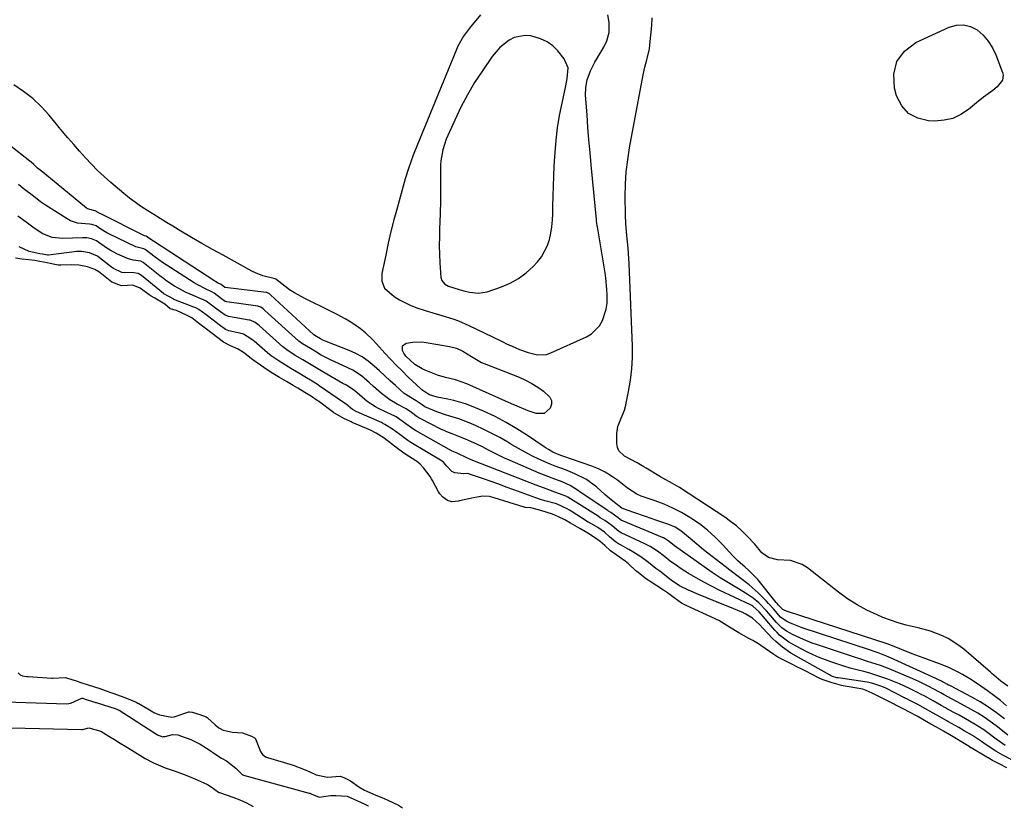
# Model space of a CAD drawing. Units: inches. Extents: x 1857328 to 1862656, y 421213 to 426516.
# Drawn here: x 1857666 to 1858048, y 421540 to 421845 of the extents above; entities that cross this region are included whole.
import ezdxf

# ---------------------------------------------------------------- set-up
doc = ezdxf.new("R2010")
doc.units = ezdxf.units.IN
doc.header["$MEASUREMENT"] = 0
doc.layers.add('1', color=7, linetype='Continuous')
doc.layers.add('7', color=7, linetype='Continuous')

msp = doc.modelspace()

# ---------------------------------------------------------------- linework, layer by layer
at = {"layer": '1', "color": 18}
for points in [[(1857845.11, 421846.86, 1654), (1857842.72, 421843.94, 1654), (1857841.2, 421842.21, 1654), (1857838.53, 421838.64, 1654), (1857836.35, 421834.77, 1654), (1857835.75, 421833.41, 1654), (1857819.55, 421793.78, 1654), (1857819.03, 421792.49, 1654), (1857818.05, 421789.88, 1654), (1857817.15, 421787.24, 1654), (1857815.94, 421783.23, 1654), (1857812.76, 421771.89, 1654), (1857811.54, 421767.37, 1654), (1857810.39, 421762.83, 1654), (1857809.33, 421758.27, 1654), (1857808.34, 421753.7, 1654), (1857806.86, 421746.51, 1654), (1857806.81, 421743.56, 1654), (1857807.85, 421740.83, 1654), (1857811.6, 421737.7, 1654), (1857813.66, 421736.34, 1654), (1857818.04, 421734.11, 1654), (1857820.36, 421733.25, 1654), (1857823.64, 421732.21, 1654), (1857827.94, 421730.88, 1654), (1857830.11, 421730.23, 1654), (1857834.42, 421728.93, 1654), (1857836.54, 421728.18, 1654), (1857840.66, 421726.39, 1654), (1857853.06, 421720.38, 1654), (1857853.79, 421720.02, 1654), (1857855.24, 421719.3, 1654), (1857858.57, 421717.83, 1654), (1857860.25, 421717.14, 1654), (1857863.65, 421715.87, 1654), (1857867.25, 421714.95, 1654), (1857870.74, 421715.17, 1654), (1857872.46, 421715.73, 1654), (1857886.25, 421721.97, 1654), (1857888.23, 421723.15, 1654), (1857891.36, 421726.31, 1654), (1857892.51, 421728.3, 1654), (1857893.91, 421732.77, 1654), (1857894.22, 421735.09, 1654), (1857894.3, 421738.25, 1654), (1857894.2, 421740.41, 1654), (1857893.79, 421744.71, 1654), (1857893.48, 421746.84, 1654), (1857890.46, 421764.64, 1654), (1857890.4, 421765, 1654), (1857890.24, 421766.08, 1654), (1857890.11, 421767.16, 1654), (1857890.08, 421767.52, 1654), (1857888.08, 421788.7, 1654), (1857887.64, 421793.54, 1654), (1857887.22, 421798.37, 1654), (1857886.83, 421803.21, 1654), (1857886.47, 421808.04, 1654), (1857885.92, 421815.71, 1654), (1857885.99, 421818.72, 1654), (1857886.56, 421821.67, 1654), (1857887.86, 421825.17, 1654), (1857889.54, 421828.51, 1654), (1857892.96, 421834.39, 1654), (1857894.12, 421836.79, 1654), (1857895.03, 421840.02, 1654), (1857895.01, 421843.94, 1654), (1857894.57, 421846.91, 1654)], [(1858049.71, 421586.46, 1656), (1858047.02, 421588.47, 1656), (1858044.36, 421590.74, 1656), (1858043.69, 421591.31, 1656), (1858043.03, 421591.89, 1656), (1858032.7, 421600.78, 1656), (1858030.75, 421602.31, 1656), (1858026.58, 421604.94, 1656), (1858024.36, 421606.03, 1656), (1858019.71, 421607.79, 1656), (1858014.91, 421609.06, 1656), (1858010.23, 421610.15, 1656), (1858007.2, 421611, 1656), (1858004.22, 421612.03, 1656), (1858001.27, 421613.16, 1656), (1857999.01, 421614.11, 1656), (1857995.06, 421615.96, 1656), (1857991.22, 421618.01, 1656), (1857987.56, 421620.36, 1656), (1857984.02, 421622.92, 1656), (1857971.99, 421632.37, 1656), (1857969.92, 421633.68, 1656), (1857965.39, 421635.25, 1656), (1857960.43, 421635.52, 1656), (1857956.91, 421636.42, 1656), (1857954.35, 421638.25, 1656), (1857951.55, 421641.62, 1656), (1857948.52, 421644.82, 1656), (1857946.5, 421646.79, 1656), (1857944.4, 421648.67, 1656), (1857942.18, 421650.4, 1656), (1857939.87, 421652.03, 1656), (1857922.31, 421663.5, 1656), (1857919.61, 421665.12, 1656), (1857915.92, 421667.13, 1656), (1857915.01, 421667.67, 1656), (1857909.44, 421671.08, 1656), (1857908.56, 421671.61, 1656), (1857905.86, 421673.11, 1656), (1857903.14, 421674.54, 1656), (1857901.05, 421675.65, 1656), (1857898.86, 421677.72, 1656), (1857898.31, 421679.09, 1656), (1857898.03, 421680.62, 1656), (1857898.01, 421684.44, 1656), (1857898.35, 421687.18, 1656), (1857899.41, 421689.74, 1656), (1857901.05, 421693.61, 1656), (1857901.4, 421694.97, 1656), (1857902.61, 421700.85, 1656), (1857903.34, 421705.2, 1656), (1857903.86, 421709.56, 1656), (1857904.06, 421713.95, 1656), (1857904.05, 421718.35, 1656), (1857902.84, 421750.42, 1656), (1857902.74, 421752.43, 1656), (1857902.45, 421756.44, 1656), (1857901.95, 421761.29, 1656), (1857901.51, 421765.87, 1656), (1857901.37, 421769.3, 1656), (1857901.3, 421776.51, 1656), (1857901.39, 421781.25, 1656), (1857901.67, 421785.97, 1656), (1857902.23, 421790.67, 1656), (1857902.97, 421795.35, 1656), (1857908.29, 421823.64, 1656), (1857908.92, 421826.55, 1656), (1857909.71, 421829.41, 1656), (1857910.67, 421833.75, 1656), (1857910.86, 421835.23, 1656), (1857911.61, 421842.8, 1656), (1857911.73, 421845.73, 1656)], [(1857852.68, 421834.22, 1652), (1857849.71, 421830.73, 1652), (1857845.86, 421825.2, 1652), (1857842.84, 421820.61, 1652), (1857840.02, 421815.91, 1652), (1857837.47, 421811.05, 1652), (1857835.11, 421806.09, 1652), (1857831.86, 421798.72, 1652), (1857830.45, 421794.55, 1652), (1857829.74, 421790.2, 1652), (1857829.65, 421788.73, 1652), (1857829.62, 421787.26, 1652), (1857829.65, 421782.21, 1652), (1857829.65, 421778.21, 1652), (1857829.6, 421774.21, 1652), (1857829.49, 421770.21, 1652), (1857829.34, 421766.21, 1652), (1857829.25, 421764.33, 1652), (1857829.16, 421760.91, 1652), (1857829.14, 421757.48, 1652), (1857829.23, 421754.06, 1652), (1857829.41, 421750.64, 1652), (1857829.79, 421745.01, 1652), (1857830.07, 421743.89, 1652), (1857831.18, 421742.54, 1652), (1857832.74, 421741.7, 1652), (1857836.86, 421740.4, 1652), (1857838.7, 421739.87, 1652), (1857840.92, 421739.27, 1652), (1857844.35, 421738.88, 1652), (1857847.75, 421739.5, 1652), (1857853.21, 421741.38, 1652), (1857856.63, 421742.84, 1652), (1857859.85, 421744.6, 1652), (1857862.79, 421746.81, 1652), (1857865.54, 421749.31, 1652), (1857867.24, 421751.12, 1652), (1857868.8, 421753.06, 1652), (1857871.13, 421757.36, 1652), (1857871.9, 421759.73, 1652), (1857872.4, 421762.21, 1652), (1857872.79, 421764.7, 1652), (1857873.02, 421767.21, 1652), (1857873.14, 421769.73, 1652), (1857873.19, 421772.55, 1652), (1857873.27, 421776.49, 1652), (1857873.39, 421780.42, 1652), (1857873.57, 421784.36, 1652), (1857873.77, 421788.3, 1652), (1857874.08, 421793.48, 1652), (1857874.49, 421798.31, 1652), (1857875.05, 421803.12, 1652), (1857875.84, 421807.9, 1652), (1857876.78, 421812.66, 1652), (1857878.29, 421819.41, 1652), (1857878.81, 421822.16, 1652), (1857879.1, 421826.28, 1652), (1857877.6, 421829.88, 1652), (1857875.13, 421832.87, 1652), (1857873.13, 421834.83, 1652), (1857870.94, 421836.47, 1652), (1857868.46, 421837.63, 1652), (1857864.69, 421838.7, 1652), (1857862.47, 421838.88, 1652), (1857858.25, 421838.08, 1652), (1857856.25, 421837.09, 1652), (1857852.68, 421834.22, 1652)], [(1858049.26, 421578.85, 1654), (1858046.84, 421580.89, 1654), (1858044.37, 421582.86, 1654), (1858041.82, 421584.74, 1654), (1858039.22, 421586.55, 1654), (1858035.58, 421588.94, 1654), (1858032.17, 421590.98, 1654), (1858030.43, 421591.94, 1654), (1858026.87, 421593.68, 1654), (1858023.19, 421595.17, 1654), (1858016.85, 421597.48, 1654), (1858012.66, 421599.05, 1654), (1858008.51, 421600.68, 1654), (1858004.36, 421602.33, 1654), (1858002.53, 421603, 1654), (1857964.58, 421615.38, 1654), (1857964.25, 421615.49, 1654), (1857963.26, 421615.89, 1654), (1857962.49, 421616.25, 1654), (1857960.8, 421617.87, 1654), (1857960.19, 421618.6, 1654), (1857959.89, 421618.98, 1654), (1857952.7, 421627.84, 1654), (1857952.15, 421628.49, 1654), (1857949.1, 421631.47, 1654), (1857947.81, 421632.59, 1654), (1857944.97, 421635.11, 1654), (1857943.05, 421637.07, 1654), (1857939.01, 421641.49, 1654), (1857936.19, 421644.32, 1654), (1857933.24, 421646.99, 1654), (1857930.08, 421649.41, 1654), (1857926.77, 421651.67, 1654), (1857926.33, 421651.95, 1654), (1857923.09, 421653.82, 1654), (1857919.78, 421655.54, 1654), (1857916.36, 421657.03, 1654), (1857912.86, 421658.37, 1654), (1857907.42, 421660.24, 1654), (1857905.81, 421660.9, 1654), (1857902.15, 421663.27, 1654), (1857901.46, 421663.8, 1654), (1857898.29, 421666.33, 1654), (1857895.95, 421668, 1654), (1857893.52, 421669.51, 1654), (1857890.95, 421670.76, 1654), (1857888.28, 421671.84, 1654), (1857877.08, 421675.74, 1654), (1857876.73, 421675.86, 1654), (1857875.67, 421676.2, 1654), (1857873.2, 421677.32, 1654), (1857871.47, 421678.28, 1654), (1857870.64, 421678.8, 1654), (1857869.81, 421679.34, 1654), (1857863.38, 421683.73, 1654), (1857859.27, 421686.36, 1654), (1857855.08, 421688.82, 1654), (1857850.76, 421691.04, 1654), (1857846.34, 421693.1, 1654), (1857841.61, 421695.13, 1654), (1857839.37, 421696.01, 1654), (1857834.78, 421697.36, 1654), (1857832.43, 421697.85, 1654), (1857828.31, 421698.56, 1654), (1857825.3, 421699.51, 1654), (1857824.71, 421699.91, 1654), (1857822.33, 421701.45, 1654), (1857822.05, 421701.7, 1654), (1857816.99, 421706.54, 1654), (1857814.71, 421708.77, 1654), (1857812.45, 421711.03, 1654), (1857810.25, 421713.34, 1654), (1857808.07, 421715.68, 1654), (1857804.76, 421719.32, 1654), (1857803.37, 421720.77, 1654), (1857800.44, 421723.51, 1654), (1857798.52, 421725.1, 1654), (1857797.11, 421726.15, 1654), (1857794.18, 421728.09, 1654), (1857792.65, 421728.96, 1654), (1857789.53, 421730.61, 1654), (1857787.96, 421731.4, 1654), (1857786.38, 421732.19, 1654), (1857776.91, 421736.83, 1654), (1857772.96, 421739.02, 1654), (1857771.08, 421740.27, 1654), (1857769.24, 421741.6, 1654), (1857765.74, 421744.3, 1654), (1857765.5, 421744.49, 1654), (1857760.71, 421745.69, 1654), (1857757.8, 421746.79, 1654), (1857756.4, 421747.48, 1654), (1857745.23, 421753.61, 1654), (1857741.11, 421755.89, 1654), (1857737.02, 421758.21, 1654), (1857732.96, 421760.58, 1654), (1857728.91, 421762.99, 1654), (1857725.76, 421764.89, 1654), (1857723.31, 421766.38, 1654), (1857720.87, 421767.88, 1654), (1857718.43, 421769.38, 1654), (1857716, 421770.9, 1654), (1857713.61, 421772.47, 1654), (1857711.26, 421774.1, 1654), (1857708.99, 421775.83, 1654), (1857706.76, 421777.62, 1654), (1857701.65, 421781.91, 1654), (1857699.07, 421784.17, 1654), (1857696.56, 421786.49, 1654), (1857694.15, 421788.93, 1654), (1857691.8, 421791.43, 1654), (1857689.53, 421793.99, 1654), (1857687.27, 421796.58, 1654), (1857685.04, 421799.19, 1654), (1857682.83, 421801.81, 1654), (1857677.75, 421807.93, 1654), (1857674.68, 421811.28, 1654), (1857671.41, 421814.4, 1654), (1857667.85, 421817.18, 1654), (1857664.1, 421819.74, 1654)], [(1858048.38, 421573.85, 1652), (1858045.36, 421576.16, 1652), (1858042.26, 421578.35, 1652), (1858039.04, 421580.35, 1652), (1858035.73, 421582.22, 1652), (1858027.46, 421586.57, 1652), (1858027.23, 421586.7, 1652), (1858026.76, 421586.94, 1652), (1858026.04, 421587.3, 1652), (1858025.21, 421587.78, 1652), (1858024.38, 421588.23, 1652), (1858023.95, 421588.45, 1652), (1858022.55, 421589.14, 1652), (1858021.81, 421589.49, 1652), (1858004.23, 421597.49, 1652), (1858003.28, 421597.91, 1652), (1857999.4, 421599.4, 1652), (1857997.43, 421600.07, 1652), (1857996.45, 421600.4, 1652), (1857969.99, 421609.06, 1652), (1857966.04, 421610.63, 1652), (1857963.94, 421611.63, 1652), (1857961.55, 421613.3, 1652), (1857958.76, 421616.46, 1652), (1857956.89, 421618.55, 1652), (1857955.93, 421619.58, 1652), (1857952.89, 421622.71, 1652), (1857949.38, 421625.8, 1652), (1857945.64, 421628.62, 1652), (1857941.9, 421631.44, 1652), (1857940.04, 421632.87, 1652), (1857931.63, 421639.43, 1652), (1857929.03, 421641.56, 1652), (1857926.54, 421643.8, 1652), (1857922.92, 421646.75, 1652), (1857920.62, 421648.1, 1652), (1857918.2, 421649.2, 1652), (1857913.61, 421650.74, 1652), (1857909.1, 421652.25, 1652), (1857904.61, 421653.82, 1652), (1857900.2, 421655.41, 1652), (1857900, 421655.51, 1652), (1857898.28, 421656.78, 1652), (1857895.87, 421658.71, 1652), (1857894.21, 421660.1, 1652), (1857893.4, 421660.81, 1652), (1857890.21, 421663.65, 1652), (1857886.21, 421666.63, 1652), (1857881.77, 421668.9, 1652), (1857878.07, 421670.39, 1652), (1857874.09, 421671.79, 1652), (1857872.13, 421672.56, 1652), (1857867.73, 421674.59, 1652), (1857865.08, 421675.87, 1652), (1857862.46, 421677.22, 1652), (1857859.88, 421678.64, 1652), (1857857.33, 421680.13, 1652), (1857855.68, 421681.12, 1652), (1857852.64, 421682.88, 1652), (1857849.55, 421684.54, 1652), (1857846.41, 421686.08, 1652), (1857843.21, 421687.54, 1652), (1857840.09, 421688.88, 1652), (1857836.72, 421690.19, 1652), (1857833.26, 421691.25, 1652), (1857831.49, 421691.76, 1652), (1857828.15, 421692.93, 1652), (1857823.57, 421694.88, 1652), (1857822.43, 421695.61, 1652), (1857820.17, 421697.23, 1652), (1857819.52, 421697.57, 1652), (1857815.56, 421699.99, 1652), (1857812.12, 421703.05, 1652), (1857810.04, 421704.94, 1652), (1857807.97, 421706.84, 1652), (1857805.91, 421708.75, 1652), (1857803.86, 421710.67, 1652), (1857801.57, 421712.59, 1652), (1857799.27, 421714.22, 1652), (1857796.79, 421715.58, 1652), (1857794.19, 421716.74, 1652), (1857785.25, 421720.13, 1652), (1857783.99, 421720.67, 1652), (1857783.07, 421721.17, 1652), (1857781.43, 421722.15, 1652), (1857780.52, 421722.79, 1652), (1857763.62, 421738.27, 1652), (1857763.49, 421738.39, 1652), (1857763.22, 421738.62, 1652), (1857762.79, 421738.93, 1652), (1857762.23, 421739.15, 1652), (1857761.93, 421739.2, 1652), (1857746.07, 421741.17, 1652), (1857746.02, 421741.17, 1652), (1857745.97, 421741.18, 1652), (1857744.47, 421742.26, 1652), (1857743.13, 421742.94, 1652), (1857742.4, 421743.35, 1652), (1857742.05, 421743.58, 1652), (1857718.21, 421759.05, 1652), (1857716.4, 421760.31, 1652), (1857715.46, 421760.99, 1652), (1857715.25, 421761.05, 1652), (1857714.74, 421761.15, 1652), (1857714.47, 421761.25, 1652), (1857698.03, 421769.55, 1652), (1857697.74, 421769.71, 1652), (1857695.62, 421770.85, 1652), (1857695.01, 421770.93, 1652), (1857692.67, 421771.59, 1652), (1857692.25, 421771.89, 1652), (1857676.13, 421785.26, 1652), (1857675.3, 421785.92, 1652), (1857673.27, 421787.46, 1652), (1857671.76, 421788.81, 1652), (1857670.73, 421789.69, 1652), (1857670.2, 421790.11, 1652), (1857654.4, 421802.59, 1652)], [(1858049.77, 421567.52, 1650), (1858048.35, 421568.62, 1650), (1858045.2, 421571.11, 1650), (1858042.88, 421572.84, 1650), (1858040.5, 421574.5, 1650), (1858038.04, 421576.03, 1650), (1858035.53, 421577.47, 1650), (1858030.36, 421580.27, 1650), (1858028.16, 421581.45, 1650), (1858025.06, 421583.11, 1650), (1858023.7, 421583.88, 1650), (1858020.47, 421585.64, 1650), (1858019.64, 421586.06, 1650), (1858015.16, 421588.26, 1650), (1858012.87, 421589.27, 1650), (1858003.69, 421593.15, 1650), (1858000.38, 421594.45, 1650), (1857997, 421595.59, 1650), (1857995.3, 421596.12, 1650), (1857991.91, 421597.21, 1650), (1857990.22, 421597.76, 1650), (1857975.54, 421602.6, 1650), (1857973.84, 421603.19, 1650), (1857970.5, 421604.55, 1650), (1857966.23, 421606.59, 1650), (1857965.33, 421607.03, 1650), (1857963.89, 421607.85, 1650), (1857962.09, 421609.18, 1650), (1857960.02, 421611.19, 1650), (1857957.06, 421614.67, 1650), (1857956.12, 421615.73, 1650), (1857953.14, 421618.79, 1650), (1857950.98, 421620.63, 1650), (1857949.82, 421621.44, 1650), (1857948.62, 421622.2, 1650), (1857944.58, 421624.59, 1650), (1857941.36, 421626.54, 1650), (1857938.17, 421628.55, 1650), (1857935.04, 421630.64, 1650), (1857931.94, 421632.78, 1650), (1857920.46, 421640.94, 1650), (1857918.37, 421642.57, 1650), (1857916.8, 421643.64, 1650), (1857916.12, 421643.98, 1650), (1857915.77, 421644.14, 1650), (1857900.01, 421650.72, 1650), (1857899.83, 421650.8, 1650), (1857898.5, 421651.72, 1650), (1857895.73, 421653.82, 1650), (1857894.85, 421654.35, 1650), (1857894.5, 421654.58, 1650), (1857884.14, 421661.53, 1650), (1857882.75, 421662.48, 1650), (1857879.94, 421664.36, 1650), (1857876.76, 421665.76, 1650), (1857872.87, 421667.18, 1650), (1857871.21, 421667.82, 1650), (1857867.94, 421669.16, 1650), (1857856.66, 421673.96, 1650), (1857854.5, 421674.91, 1650), (1857852.37, 421675.9, 1650), (1857848.17, 421678.04, 1650), (1857845.85, 421679.26, 1650), (1857843.98, 421680.2, 1650), (1857840.18, 421681.93, 1650), (1857837.38, 421683.13, 1650), (1857834.19, 421684.33, 1650), (1857832.08, 421685.15, 1650), (1857831.05, 421685.61, 1650), (1857830.02, 421686.1, 1650), (1857821.77, 421690.27, 1650), (1857820.6, 421690.98, 1650), (1857818.38, 421692.65, 1650), (1857816.29, 421694.09, 1650), (1857812.79, 421695.85, 1650), (1857809.93, 421697.51, 1650), (1857806.68, 421700.01, 1650), (1857803.57, 421702.73, 1650), (1857802.04, 421704.11, 1650), (1857798.94, 421706.86, 1650), (1857795.54, 421709.11, 1650), (1857793.7, 421710.03, 1650), (1857788.41, 421712.36, 1650), (1857787.47, 421712.79, 1650), (1857783.04, 421715.06, 1650), (1857782.13, 421715.63, 1650), (1857779.14, 421717.41, 1650), (1857776.12, 421719.27, 1650), (1857774.64, 421720.34, 1650), (1857774.49, 421720.47, 1650), (1857761.5, 421732.25, 1650), (1857760.83, 421732.83, 1650), (1857759.9, 421733.47, 1650), (1857758.67, 421733.83, 1650), (1857746.68, 421735.56, 1650), (1857746.53, 421735.58, 1650), (1857746.08, 421735.73, 1650), (1857744.63, 421736.73, 1650), (1857741.73, 421738.94, 1650), (1857740.91, 421739.4, 1650), (1857738.68, 421740.44, 1650), (1857735.19, 421742.29, 1650), (1857734.06, 421742.98, 1650), (1857723.22, 421749.9, 1650), (1857721.75, 421750.87, 1650), (1857718.87, 421752.89, 1650), (1857714.95, 421755.88, 1650), (1857714.51, 421756.13, 1650), (1857711.36, 421756.91, 1650), (1857700.97, 421761.97, 1650), (1857700.17, 421762.38, 1650), (1857697.87, 421763.78, 1650), (1857696, 421765.02, 1650), (1857694.27, 421765.56, 1650), (1857693.45, 421765.65, 1650), (1857688.78, 421766.11, 1650), (1857686.02, 421767.04, 1650), (1857684.71, 421767.74, 1650), (1857677.35, 421772.43, 1650), (1857676.37, 421773.07, 1650), (1857674.45, 421774.4, 1650), (1857671.63, 421776.5, 1650), (1857667.7, 421779.48, 1650), (1857665.86, 421781.11, 1650)], [(1858048.66, 421563.52, 1648), (1858045.17, 421565.98, 1648), (1858041.98, 421568.35, 1648), (1858040.37, 421569.51, 1648), (1858037.05, 421571.68, 1648), (1858033.29, 421573.83, 1648), (1858030.82, 421575.21, 1648), (1858029.58, 421575.88, 1648), (1858026.35, 421577.62, 1648), (1858025.6, 421578.04, 1648), (1858023.87, 421579.04, 1648), (1858020.74, 421580.8, 1648), (1858017.5, 421582.57, 1648), (1858015.84, 421583.42, 1648), (1858015.01, 421583.84, 1648), (1858011.55, 421585.58, 1648), (1858007.76, 421587.35, 1648), (1858003.2, 421589.2, 1648), (1858000.88, 421590.03, 1648), (1857996.18, 421591.5, 1648), (1857993.8, 421592.13, 1648), (1857991.09, 421592.82, 1648), (1857988.6, 421593.51, 1648), (1857986.14, 421594.25, 1648), (1857981.4, 421595.8, 1648), (1857978.94, 421596.69, 1648), (1857976.52, 421597.64, 1648), (1857974.14, 421598.7, 1648), (1857971.79, 421599.84, 1648), (1857967.55, 421602.01, 1648), (1857964.7, 421603.59, 1648), (1857961.16, 421606.31, 1648), (1857960.2, 421607.25, 1648), (1857959.29, 421608.24, 1648), (1857953.26, 421615.28, 1648), (1857950.82, 421617.52, 1648), (1857950.35, 421617.8, 1648), (1857949.86, 421618.06, 1648), (1857937.79, 421623.72, 1648), (1857934.73, 421625.23, 1648), (1857931.72, 421626.8, 1648), (1857928.76, 421628.49, 1648), (1857925.84, 421630.24, 1648), (1857922.97, 421632.05, 1648), (1857921.54, 421632.98, 1648), (1857918.77, 421634.97, 1648), (1857916.53, 421636.76, 1648), (1857913.82, 421638.81, 1648), (1857910.96, 421640.63, 1648), (1857909.96, 421641.17, 1648), (1857908.95, 421641.67, 1648), (1857899.74, 421646.02, 1648), (1857898.64, 421646.63, 1648), (1857896.06, 421648.82, 1648), (1857893.35, 421650.79, 1648), (1857891.58, 421651.83, 1648), (1857890.72, 421652.37, 1648), (1857878.99, 421659.78, 1648), (1857878.87, 421659.86, 1648), (1857878.61, 421660.01, 1648), (1857874.01, 421661.8, 1648), (1857870.62, 421663.01, 1648), (1857866.76, 421664.46, 1648), (1857842.75, 421673.82, 1648), (1857841.27, 421674.43, 1648), (1857839.58, 421675.22, 1648), (1857836.27, 421676.71, 1648), (1857833.85, 421677.82, 1648), (1857819.96, 421685.64, 1648), (1857819.31, 421686.02, 1648), (1857818.36, 421686.65, 1648), (1857816.21, 421688.26, 1648), (1857812.4, 421690.94, 1648), (1857811.31, 421691.5, 1648), (1857810.95, 421691.67, 1648), (1857805.49, 421694.24, 1648), (1857804.35, 421694.83, 1648), (1857801.13, 421696.95, 1648), (1857799.15, 421698.59, 1648), (1857796.31, 421701.11, 1648), (1857793.17, 421703.19, 1648), (1857791.73, 421703.94, 1648), (1857788.57, 421705.65, 1648), (1857785.46, 421707.46, 1648), (1857782.64, 421709.16, 1648), (1857779.4, 421711.17, 1648), (1857776.18, 421713.07, 1648), (1857773.27, 421714.81, 1648), (1857770.02, 421716.92, 1648), (1857768.47, 421718.15, 1648), (1857759.4, 421726.25, 1648), (1857758.77, 421726.79, 1648), (1857757.75, 421727.59, 1648), (1857755.79, 421728.42, 1648), (1857755.43, 421728.49, 1648), (1857747.29, 421729.92, 1648), (1857747.03, 421729.98, 1648), (1857746.05, 421730.35, 1648), (1857743.36, 421732.29, 1648), (1857740.2, 421734.71, 1648), (1857738.73, 421735.78, 1648), (1857738.17, 421736.1, 1648), (1857737.61, 421736.37, 1648), (1857737.32, 421736.5, 1648), (1857732.5, 421738.53, 1648), (1857730.92, 421739.24, 1648), (1857727.85, 421740.81, 1648), (1857726.35, 421741.68, 1648), (1857723.46, 421743.57, 1648), (1857722.07, 421744.59, 1648), (1857720.71, 421745.65, 1648), (1857714.29, 421750.85, 1648), (1857713.3, 421751.38, 1648), (1857710.38, 421751.74, 1648), (1857708.14, 421752.4, 1648), (1857704.06, 421754.24, 1648), (1857701.39, 421755.62, 1648), (1857700.11, 421756.41, 1648), (1857697, 421758.62, 1648), (1857696.12, 421759.2, 1648), (1857694.25, 421759.96, 1648), (1857692.35, 421760.35, 1648), (1857691.66, 421760.39, 1648), (1857690.99, 421760.39, 1648), (1857690.65, 421760.38, 1648), (1857682.89, 421760.08, 1648), (1857678.97, 421760.49, 1648), (1857675.27, 421761.92, 1648), (1857672, 421764.09, 1648), (1857668.81, 421766.44, 1648), (1857665.62, 421768.77, 1648)], [(1858051.08, 421558.01, 1646), (1858047.86, 421559.67, 1646), (1858045.12, 421561.28, 1646), (1858041.29, 421563.79, 1646), (1858039.55, 421564.97, 1646), (1858036.05, 421567.3, 1646), (1858032.8, 421569.21, 1646), (1858030.7, 421570.4, 1646), (1858026.45, 421572.8, 1646), (1858026.1, 421573, 1646), (1858023.32, 421574.59, 1646), (1858020.83, 421576, 1646), (1858017.83, 421577.69, 1646), (1858014.8, 421579.35, 1646), (1858011.71, 421580.94, 1646), (1858010.54, 421581.54, 1646), (1858010.15, 421581.73, 1646), (1858002.09, 421585.78, 1646), (1858000.43, 421586.54, 1646), (1857996.94, 421587.66, 1646), (1857995.14, 421588.01, 1646), (1857983.88, 421589.68, 1646), (1857983.44, 421589.75, 1646), (1857981.75, 421590.26, 1646), (1857980.94, 421590.63, 1646), (1857980.55, 421590.83, 1646), (1857969.68, 421596.98, 1646), (1857965.5, 421599.29, 1646), (1857962.27, 421601.56, 1646), (1857959.67, 421603.77, 1646), (1857958.46, 421604.97, 1646), (1857954.69, 421608.96, 1646), (1857953.46, 421610.23, 1646), (1857950.66, 421612.87, 1646), (1857949.31, 421613.61, 1646), (1857948.1, 421614.36, 1646), (1857947.36, 421614.79, 1646), (1857947.13, 421614.89, 1646), (1857941.16, 421617.35, 1646), (1857938.3, 421618.54, 1646), (1857935.44, 421619.73, 1646), (1857932.58, 421620.92, 1646), (1857929.73, 421622.11, 1646), (1857925.82, 421623.75, 1646), (1857922.31, 421625.45, 1646), (1857919.06, 421627.61, 1646), (1857914.67, 421631.06, 1646), (1857913.22, 421632.19, 1646), (1857910.29, 421634.44, 1646), (1857907.32, 421636.62, 1646), (1857904.23, 421638.61, 1646), (1857902.64, 421639.53, 1646), (1857899.46, 421641.28, 1646), (1857898.7, 421641.72, 1646), (1857897.53, 421642.47, 1646), (1857895.21, 421644.46, 1646), (1857893.2, 421646.24, 1646), (1857890.59, 421647.98, 1646), (1857887.33, 421649.91, 1646), (1857886.93, 421650.16, 1646), (1857880.25, 421654.35, 1646), (1857879.65, 421654.71, 1646), (1857878.69, 421655.28, 1646), (1857874.62, 421657.19, 1646), (1857870.14, 421658.39, 1646), (1857868.35, 421658.9, 1646), (1857866.59, 421659.5, 1646), (1857858.05, 421662.66, 1646), (1857855.12, 421663.74, 1646), (1857852.2, 421664.8, 1646), (1857849.26, 421665.84, 1646), (1857846.32, 421666.87, 1646), (1857840.84, 421668.78, 1646), (1857840.64, 421668.84, 1646), (1857839.91, 421669, 1646), (1857838.67, 421668.91, 1646), (1857835.23, 421669.19, 1646), (1857833.97, 421669.79, 1646), (1857832.12, 421671.79, 1646), (1857830.78, 421673.38, 1646), (1857830.2, 421673.78, 1646), (1857818.15, 421681.01, 1646), (1857817.73, 421681.26, 1646), (1857816.92, 421681.78, 1646), (1857813.77, 421684.08, 1646), (1857811.04, 421686.15, 1646), (1857808.06, 421688.04, 1646), (1857807.13, 421688.49, 1646), (1857806.65, 421688.71, 1646), (1857797.14, 421692.88, 1646), (1857795.47, 421693.84, 1646), (1857792.94, 421695.92, 1646), (1857790.75, 421697.34, 1646), (1857789.48, 421698.21, 1646), (1857782.57, 421703.01, 1646), (1857782.22, 421703.25, 1646), (1857779.8, 421704.83, 1646), (1857777.02, 421706.49, 1646), (1857774.58, 421707.93, 1646), (1857772.2, 421709.33, 1646), (1857769.48, 421710.95, 1646), (1857766.63, 421712.78, 1646), (1857763.87, 421714.65, 1646), (1857762.43, 421715.82, 1646), (1857757.3, 421720.26, 1646), (1857756.89, 421720.6, 1646), (1857756.07, 421721.28, 1646), (1857753.11, 421722.97, 1646), (1857752.22, 421723.22, 1646), (1857747.54, 421724.31, 1646), (1857746.16, 421724.9, 1646), (1857743.76, 421726.6, 1646), (1857741.35, 421728.41, 1646), (1857738.63, 421730.5, 1646), (1857735.89, 421732.54, 1646), (1857734.72, 421733.18, 1646), (1857733.91, 421733.53, 1646), (1857726.19, 421736.53, 1646), (1857726.1, 421736.57, 1646), (1857722.28, 421738.67, 1646), (1857722.19, 421738.74, 1646), (1857722.1, 421738.81, 1646), (1857713.63, 421745.82, 1646), (1857712.24, 421746.57, 1646), (1857710.66, 421746.78, 1646), (1857705.92, 421746.97, 1646), (1857702.68, 421748.45, 1646), (1857701.94, 421748.97, 1646), (1857697.25, 421752.66, 1646), (1857696.46, 421753.23, 1646), (1857693.45, 421754.54, 1646), (1857690.35, 421755.12, 1646), (1857688.49, 421755.06, 1646), (1857677.48, 421753.67, 1646), (1857677.37, 421753.66, 1646), (1857677.16, 421753.65, 1646), (1857675.22, 421754.02, 1646), (1857674.15, 421754.21, 1646), (1857669.99, 421755.14, 1646), (1857666.15, 421756.88, 1646)], [(1858049.37, 421554.82, 1644), (1858046.4, 421556.32, 1644), (1858043.8, 421557.72, 1644), (1858042.11, 421558.68, 1644), (1858041.56, 421559.01, 1644), (1858035.47, 421562.6, 1644), (1858035.41, 421562.63, 1644), (1858034.81, 421563, 1644), (1858034.74, 421563.04, 1644), (1858026.53, 421567.96, 1644), (1858026.09, 421568.22, 1644), (1858024.76, 421569.01, 1644), (1858022.07, 421570.55, 1644), (1858019.84, 421571.81, 1644), (1858017.4, 421573.19, 1644), (1858014.5, 421574.82, 1644), (1858011.56, 421576.41, 1644), (1858009.08, 421577.7, 1644), (1858006.07, 421579.23, 1644), (1858005.57, 421579.49, 1644), (1857998.9, 421582.85, 1644), (1857998.7, 421582.95, 1644), (1857998.11, 421583.25, 1644), (1857997.09, 421583.76, 1644), (1857994.83, 421584.87, 1644), (1857993.54, 421585.29, 1644), (1857992.7, 421585.46, 1644), (1857985.81, 421586.59, 1644), (1857985.15, 421586.72, 1644), (1857981.62, 421587.76, 1644), (1857977.64, 421589.08, 1644), (1857976.22, 421589.72, 1644), (1857971.4, 421592.3, 1644), (1857970.12, 421592.96, 1644), (1857968.17, 421593.9, 1644), (1857966.23, 421594.84, 1644), (1857961.06, 421597.43, 1644), (1857960.52, 421597.72, 1644), (1857958.96, 421598.73, 1644), (1857952.22, 421603.38, 1644), (1857951.87, 421603.61, 1644), (1857950.8, 421604.24, 1644), (1857949.3, 421605, 1644), (1857945.31, 421607.24, 1644), (1857941.72, 421609.41, 1644), (1857937.57, 421611.96, 1644), (1857936.66, 421612.41, 1644), (1857936.21, 421612.62, 1644), (1857924.92, 421617.73, 1644), (1857924.66, 421617.85, 1644), (1857923.18, 421618.7, 1644), (1857920.29, 421620.76, 1644), (1857917.62, 421622.66, 1644), (1857916.09, 421623.68, 1644), (1857910.56, 421627.31, 1644), (1857910.17, 421627.57, 1644), (1857909.59, 421627.96, 1644), (1857905.74, 421630.95, 1644), (1857905.43, 421631.24, 1644), (1857902.57, 421633.88, 1644), (1857901.2, 421635.04, 1644), (1857897.72, 421637.39, 1644), (1857895.58, 421639.01, 1644), (1857893.39, 421640.99, 1644), (1857891.55, 421642.63, 1644), (1857889.39, 421644.21, 1644), (1857886.77, 421645.78, 1644), (1857883.65, 421647.63, 1644), (1857880.09, 421649.78, 1644), (1857877.85, 421651.01, 1644), (1857875.45, 421652.19, 1644), (1857873.04, 421653.27, 1644), (1857868.56, 421654.57, 1644), (1857867.17, 421654.97, 1644), (1857864.69, 421655.62, 1644), (1857862.44, 421655.83, 1644), (1857862.25, 421655.88, 1644), (1857862.06, 421655.94, 1644), (1857850.41, 421659.6, 1644), (1857848.68, 421660.02, 1644), (1857846.02, 421660.14, 1644), (1857843.78, 421659.79, 1644), (1857842.45, 421659.53, 1644), (1857836.96, 421658.37, 1644), (1857836.6, 421658.29, 1644), (1857834.04, 421658, 1644), (1857832.27, 421658.49, 1644), (1857830.48, 421659.79, 1644), (1857829.33, 421661.05, 1644), (1857828.85, 421661.81, 1644), (1857826.51, 421666.27, 1644), (1857826.15, 421666.93, 1644), (1857825.55, 421667.87, 1644), (1857823.03, 421671.13, 1644), (1857821.53, 421672.76, 1644), (1857820.38, 421673.67, 1644), (1857819.98, 421673.95, 1644), (1857815.82, 421676.66, 1644), (1857813.4, 421678.34, 1644), (1857810.55, 421680.49, 1644), (1857807.7, 421682.66, 1644), (1857804.7, 421684.63, 1644), (1857802.38, 421685.76, 1644), (1857795.32, 421688.81, 1644), (1857794.94, 421688.99, 1644), (1857794.37, 421689.27, 1644), (1857792.33, 421690.23, 1644), (1857788.49, 421692.33, 1644), (1857788.19, 421692.54, 1644), (1857788.04, 421692.65, 1644), (1857782.24, 421697.02, 1644), (1857781.81, 421697.34, 1644), (1857779.6, 421698.84, 1644), (1857776.92, 421700.45, 1644), (1857774.24, 421702.05, 1644), (1857772.45, 421703.11, 1644), (1857769.82, 421704.65, 1644), (1857767.19, 421706.19, 1644), (1857764.6, 421707.78, 1644), (1857762.32, 421709.25, 1644), (1857759.7, 421710.96, 1644), (1857756.79, 421713.08, 1644), (1857753.19, 421715.92, 1644), (1857751.15, 421717.22, 1644), (1857748.06, 421718.52, 1644), (1857745.44, 421719.96, 1644), (1857743.18, 421721.64, 1644), (1857740.96, 421723.3, 1644), (1857738.32, 421725.31, 1644), (1857735.71, 421727.33, 1644), (1857733.06, 421729.3, 1644), (1857731.1, 421730.43, 1644), (1857727.19, 421732.24, 1644), (1857724.76, 421732.89, 1644), (1857722.6, 421734.62, 1644), (1857718.78, 421737.01, 1644), (1857717.4, 421737.72, 1644), (1857716.52, 421738.26, 1644), (1857713.01, 421740.88, 1644), (1857710.2, 421742.04, 1644), (1857705.88, 421741.79, 1644), (1857702.02, 421743.25, 1644), (1857697.5, 421746.78, 1644), (1857697, 421747.15, 1644), (1857695.43, 421748.11, 1644), (1857692.66, 421749.12, 1644), (1857689.31, 421749.84, 1644), (1857686.35, 421749.95, 1644), (1857682.33, 421749.74, 1644), (1857681.27, 421749.8, 1644), (1857679.31, 421750.17, 1644), (1857676.96, 421750.66, 1644), (1857674.11, 421751.21, 1644), (1857672.16, 421751.54, 1644), (1857667.33, 421752.09, 1644), (1857664.75, 421752.5, 1644)], [(1857665.76, 421591.61, 1644), (1857666.48, 421590.9, 1644), (1857667.45, 421590.51, 1644), (1857669.09, 421590.25, 1644), (1857669.64, 421590.2, 1644), (1857678.79, 421589.55, 1644), (1857679.16, 421589.53, 1644), (1857683.97, 421589.82, 1644), (1857687.91, 421588.63, 1644), (1857690.38, 421587.83, 1644), (1857692.86, 421587.03, 1644), (1857697.38, 421585.55, 1644), (1857699.51, 421584.83, 1644), (1857702.53, 421583.83, 1644), (1857707.09, 421582.13, 1644), (1857711.5, 421580.33, 1644), (1857712.22, 421579.95, 1644), (1857712.58, 421579.75, 1644), (1857718.01, 421576.57, 1644), (1857718.41, 421576.34, 1644), (1857720.53, 421575.39, 1644), (1857725.31, 421574.49, 1644), (1857726.25, 421574.65, 1644), (1857726.71, 421574.78, 1644), (1857731.97, 421576.48, 1644), (1857732.16, 421576.52, 1644), (1857733.27, 421576.46, 1644), (1857736.26, 421575.52, 1644), (1857738.67, 421574.58, 1644), (1857739.11, 421574.28, 1644), (1857739.25, 421574.17, 1644), (1857742.13, 421571.48, 1644), (1857743.64, 421570.35, 1644), (1857745.24, 421569.45, 1644), (1857748.86, 421568.6, 1644), (1857752.75, 421568.36, 1644), (1857756.29, 421567.07, 1644), (1857757.67, 421566.31, 1644), (1857757.73, 421566.21, 1644), (1857757.78, 421566.11, 1644), (1857759.74, 421561.15, 1644), (1857760.5, 421559.97, 1644), (1857761.64, 421559.13, 1644), (1857762.07, 421558.94, 1644), (1857762.52, 421558.78, 1644), (1857772.4, 421555.87, 1644), (1857776.39, 421554.31, 1644), (1857778.85, 421553.2, 1644), (1857781.31, 421552.08, 1644), (1857785.79, 421551.15, 1644), (1857790.72, 421551.52, 1644), (1857792.04, 421551, 1644), (1857794.69, 421549.77, 1644), (1857797.91, 421547.39, 1644), (1857800.13, 421546.1, 1644), (1857804.45, 421544.25, 1644), (1857806.81, 421543.25, 1644), (1857809.17, 421542.24, 1644), (1857813.29, 421540.35, 1644), (1857814.89, 421539.35, 1644)], [(1857660.88, 421580.46, 1646), (1857684.6, 421579.6, 1646), (1857686.17, 421579.9, 1646), (1857690.39, 421581.87, 1646), (1857690.77, 421581.82, 1646), (1857691.78, 421581.49, 1646), (1857693.84, 421580.82, 1646), (1857694.94, 421580.46, 1646), (1857695.51, 421580.27, 1646), (1857695.8, 421580.18, 1646), (1857695.94, 421580.14, 1646), (1857701.34, 421578.52, 1646), (1857703.42, 421577.78, 1646), (1857704.3, 421577.42, 1646), (1857704.75, 421577.19, 1646), (1857704.86, 421577.12, 1646), (1857719.79, 421567.63, 1646), (1857720.06, 421567.47, 1646), (1857721.89, 421566.9, 1646), (1857722.07, 421566.91, 1646), (1857722.72, 421567.02, 1646), (1857725.61, 421567.69, 1646), (1857727.71, 421567.57, 1646), (1857728.75, 421567.27, 1646), (1857732.67, 421565.74, 1646), (1857736.4, 421563.99, 1646), (1857739.87, 421561.75, 1646), (1857741.98, 421560.23, 1646), (1857744.6, 421558.58, 1646), (1857746.62, 421557.47, 1646), (1857750.23, 421554.63, 1646), (1857752.66, 421552.21, 1646), (1857752.91, 421552.1, 1646), (1857753.17, 421552.01, 1646), (1857778.64, 421545.01, 1646), (1857778.9, 421544.93, 1646), (1857779.42, 421544.74, 1646), (1857780.38, 421544.31, 1646), (1857782.47, 421543.47, 1646), (1857786.92, 421544.02, 1646), (1857788.99, 421544.04, 1646), (1857793.37, 421543.82, 1646), (1857795.94, 421542.72, 1646), (1857799.97, 421540.87, 1646), (1857801.56, 421540.05, 1646), (1857801.68, 421539.89, 1646)], [(1857652.08, 421570.65, 1648), (1857690.37, 421569.7, 1648), (1857690.48, 421569.7, 1648), (1857690.66, 421569.73, 1648), (1857693.21, 421570.34, 1648), (1857697.8, 421568.98, 1648), (1857700.87, 421567.11, 1648), (1857703.1, 421565.75, 1648), (1857705.32, 421564.39, 1648), (1857707.55, 421563.03, 1648), (1857709.78, 421561.66, 1648), (1857714.96, 421558.48, 1648), (1857718.23, 421556.72, 1648), (1857722.81, 421554.85, 1648), (1857723.98, 421554.43, 1648), (1857727.04, 421553.39, 1648), (1857729.1, 421552.65, 1648), (1857731.14, 421551.88, 1648), (1857735.17, 421550.17, 1648), (1857739.14, 421548.33, 1648), (1857740.61, 421547.49, 1648), (1857743.48, 421545.4, 1648), (1857743.66, 421545.26, 1648), (1857743.73, 421545.23, 1648), (1857743.81, 421545.2, 1648), (1857749.09, 421543.37, 1648), (1857751.77, 421542.34, 1648), (1857754.38, 421541.18, 1648), (1857756.91, 421539.85, 1648)]]:
    msp.add_polyline3d(points, dxfattribs=at)
at = {"layer": '7', "color": 18}
for points in [[(1858028.38, 421806.74, 1658), (1858024.97, 421805.97, 1658), (1858021.4, 421805.68, 1658), (1858019, 421805.75, 1658), (1858014.76, 421806.76, 1658), (1858011.17, 421808.59, 1658), (1858008.55, 421811.64, 1658), (1858006.57, 421815.52, 1658), (1858005.78, 421818.41, 1658), (1858005.56, 421823.9, 1658), (1858006.65, 421828.79, 1658), (1858009.68, 421832.77, 1658), (1858014.03, 421836.15, 1658), (1858026.99, 421842.13, 1658), (1858029.81, 421842.89, 1658), (1858032.56, 421843.05, 1658), (1858035.22, 421842.33, 1658), (1858037.81, 421841.01, 1658), (1858040.13, 421838.96, 1658), (1858042.16, 421836.7, 1658), (1858043.78, 421834.12, 1658), (1858045.12, 421831.33, 1658), (1858047.71, 421824.46, 1658), (1858047.92, 421823.44, 1658), (1858047.63, 421821.52, 1658), (1858045.64, 421818.97, 1658), (1858043.93, 421817.57, 1658), (1858040.27, 421814.91, 1658), (1858037.64, 421812.8, 1658), (1858034.53, 421810.21, 1658), (1858031.54, 421808.24, 1658), (1858028.38, 421806.74, 1658)], [(1857814.9, 421718.48, 1656), (1857816.32, 421719.56, 1656), (1857818.9, 421719.97, 1656), (1857822.33, 421720.01, 1656), (1857824.04, 421719.82, 1656), (1857833.1, 421718.27, 1656), (1857835.76, 421717.58, 1656), (1857838.26, 421716.45, 1656), (1857841.59, 421714.41, 1656), (1857845.45, 421712.05, 1656), (1857846.49, 421711.6, 1656), (1857860.08, 421706.29, 1656), (1857862.6, 421705.18, 1656), (1857865.05, 421703.94, 1656), (1857867.38, 421702.5, 1656), (1857869.63, 421700.92, 1656), (1857872.05, 421698.61, 1656), (1857872.65, 421697.28, 1656), (1857872.62, 421695.81, 1656), (1857872.17, 421694.27, 1656), (1857869.83, 421692.26, 1656), (1857866.75, 421692.22, 1656), (1857863.66, 421693.33, 1656), (1857859.29, 421695.07, 1656), (1857857.12, 421696, 1656), (1857839.77, 421703.75, 1656), (1857835.43, 421705.28, 1656), (1857831.59, 421706.2, 1656), (1857828.44, 421707.12, 1656), (1857823.91, 421708.87, 1656), (1857822.44, 421709.53, 1656), (1857819.71, 421711.2, 1656), (1857816.12, 421714.44, 1656), (1857815.4, 421715.63, 1656), (1857814.88, 421716.7, 1656), (1857814.9, 421718.48, 1656)]]:
    msp.add_polyline3d(points, dxfattribs=at)

doc.saveas('drawing.dxf')
